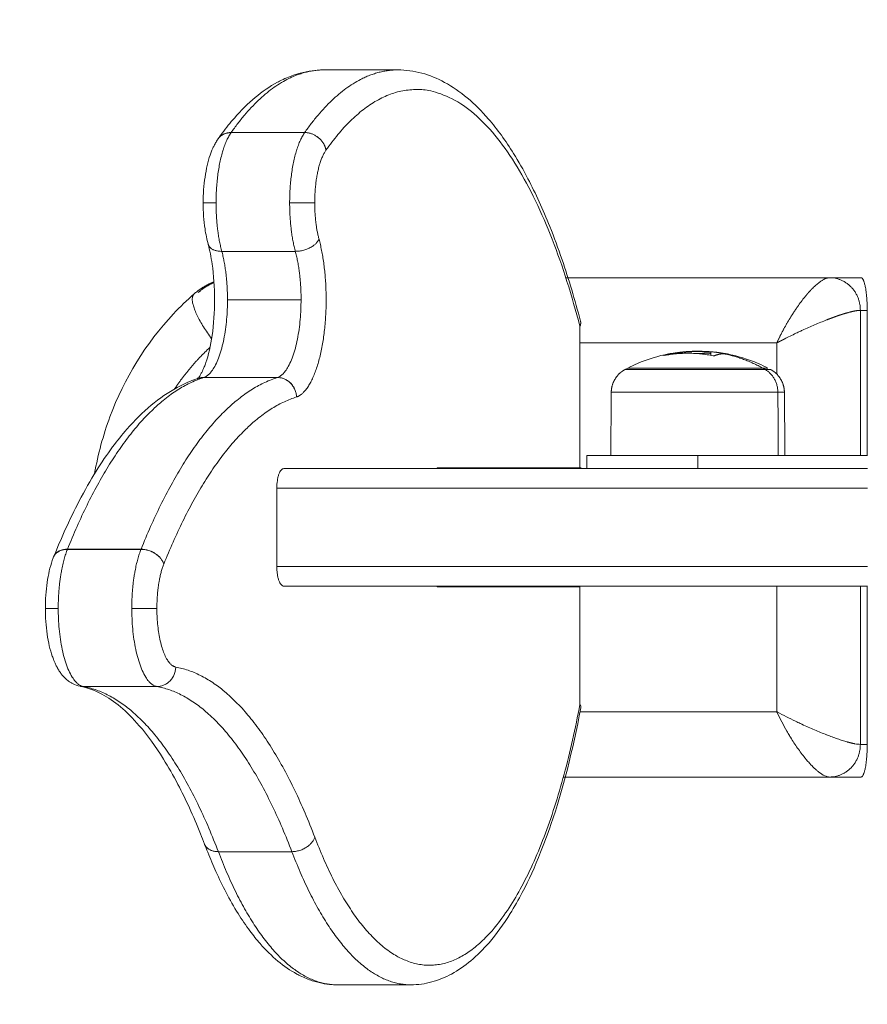
# Model space of a CAD drawing. Units: millimetres. Extents: x -6335.5 to -6320.6, y 77.8 to 97.1.
# Drawn here: x -6332.3 to -6332.2, y 82.8 to 83 of the extents above; entities that cross this region are included whole.
import ezdxf

# ---------------------------------------------------------------- set-up
doc = ezdxf.new("R2010")
doc.units = ezdxf.units.MM
doc.layers.get('0').update_dxf_attribs({"lineweight": 5})
doc.layers.add('DIASTASEIS', color=253, linetype='Continuous', lineweight=15)
doc.styles.get("Standard").update_dxf_attribs({"font": 'ARIALN.TTF'})
doc.dimstyles.new('STANDARD_ACAD', dxfattribs={"dimtxt": 0.18, "dimasz": 0.15, "dimexe": 0.18, "dimexo": 0.0625, "dimgap": 0.09, "dimtad": 0, "dimtih": 1, "dimtoh": 1, "dimzin": 0, "dimdsep": 46, "dimtxsty": 'Standard', "dimblk": 'OBLIQUE', "dimcen": 0.09, "dimadec": 0, "dimazin": 0, "dimtfac": 1, "dimtofl": 0, "dimtmove": 0, "dimatfit": 3, "dimfxl": 1, "dimtolj": 1, "dimtzin": 0, "dimarcsym": 0})

# ---------------------------------------------------------------- blocks, each defined once
blk = doc.blocks.new('_Oblique')
at = {"color": 0, "linetype": 'ByBlock', "lineweight": -2}
blk.add_line((-0.5, -0.5), (0.5, 0.5), dxfattribs=at)
blk = doc.blocks.new('*D18')
at = {"layer": 'Defpoints', "color": 0}
for p in [(-6331.04315, 87.0609), (-6334.83903, 77.86496), (-6331.08244, 77.86496)]:
    blk.add_point(p, dxfattribs=at)
at = {"layer": 'DIASTASEIS', "color": 0, "lineweight": -2}
for p, q in [((-6331.10565, 87.0609), (-6335.01903, 87.0609)), ((-6334.83903, 87.0609), (-6334.83903, 82.64483)), ((-6334.83903, 77.86496), (-6334.83903, 82.28103)), ((-6331.14494, 77.86496), (-6335.01903, 77.86496))]:
    blk.add_line(p, q, dxfattribs=at)
at = {"layer": 'DIASTASEIS', "color": 0, "linetype": 'ByBlock', "lineweight": -2, "xscale": 0.15, "yscale": 0.15, "zscale": 0.15}
for p, rotation in [((-6334.83903, 87.0609), 90), ((-6334.83903, 77.86496), 270)]:
    blk.add_blockref('_Oblique', p, dxfattribs=dict(at, rotation=rotation))
at = {"layer": 'DIASTASEIS', "color": 0, "insert": (-6334.83903, 82.46293), "char_height": 0.18, "attachment_point": 5}
blk.add_mtext('\\A1;9.20', dxfattribs=at)
blk = doc.blocks.new('*D20')
at = {"layer": 'Defpoints', "color": 0}
for p in [(-6331.03817, 85.49075), (-6332.98813, 79.86495), (-6331.07317, 79.86495)]:
    blk.add_point(p, dxfattribs=at)
at = {"layer": 'DIASTASEIS', "color": 0, "lineweight": -2}
for p, q in [((-6331.10067, 85.49075), (-6333.16813, 85.49075)), ((-6332.98813, 85.49075), (-6332.98813, 82.85975)), ((-6332.98813, 79.86495), (-6332.98813, 82.49594)), ((-6331.13567, 79.86495), (-6333.16813, 79.86495))]:
    blk.add_line(p, q, dxfattribs=at)
at = {"layer": 'DIASTASEIS', "color": 0, "linetype": 'ByBlock', "lineweight": -2, "xscale": 0.15, "yscale": 0.15, "zscale": 0.15}
for p, rotation in [((-6332.98813, 85.49075), 90), ((-6332.98813, 79.86495), 270)]:
    blk.add_blockref('_Oblique', p, dxfattribs=dict(at, rotation=rotation))
at = {"layer": 'DIASTASEIS', "color": 0, "insert": (-6332.98813, 82.67785), "char_height": 0.18, "attachment_point": 5}
blk.add_mtext('\\A1;\\A1;5.70', dxfattribs=at)
blk = doc.blocks.new('KATOPSI S408')
for points, knots in [([(-6332.27672, 79.95997), (-6332.2765, 79.96027), (-6332.27629, 79.96057), (-6332.27546, 79.96168), (-6332.27484, 79.96245), (-6332.27421, 79.96317), (-6332.27217, 79.96551), (-6332.26997, 79.96737), (-6332.26751, 79.9687), (-6332.2674, 79.96876), (-6332.26692, 79.969), (-6332.26655, 79.96918), (-6332.26583, 79.96948), (-6332.26548, 79.96962), (-6332.26479, 79.96985), (-6332.26446, 79.96996), (-6332.26291, 79.97037), (-6332.26168, 79.97054), (-6332.26045, 79.97054)], [105.307926, 105.307926, 105.307926, 105.307926, 107.293307, 107.293307, 112.8516, 112.8516, 112.8516, 130.836497, 130.836497, 131.711637, 131.711637, 134.506014, 134.506014, 137.113683, 137.113683, 139.569605, 139.569605, 148.389589, 148.389589, 148.389589, 148.389589]), ([(-6332.24917, 79.97054), (-6332.24793, 79.97054), (-6332.2467, 79.97037), (-6332.24429, 79.96973), (-6332.24312, 79.96925), (-6332.23959, 79.96734), (-6332.23735, 79.96542), (-6332.23392, 79.96146), (-6332.23263, 79.95969), (-6332.23065, 79.95651), (-6332.22992, 79.95522), (-6332.22803, 79.95161), (-6332.22691, 79.94916), (-6332.2252, 79.9449), (-6332.22458, 79.9432), (-6332.22397, 79.94143), (-6332.22296, 79.93846), (-6332.22202, 79.93532), (-6332.22115, 79.93202)], [0, 0, 0, 0, 8.809951, 8.809951, 17.538518, 17.538518, 35.930035, 35.930035, 47.761825, 47.761825, 55.023839, 55.023839, 67.028433, 67.028433, 74.442467, 74.442467, 74.442467, 86.903605, 86.903605, 86.903605, 86.903605]), ([(-6332.27899, 79.95016), (-6332.27899, 79.95152), (-6332.2789, 79.95286), (-6332.27853, 79.95535), (-6332.27828, 79.95648), (-6332.27793, 79.95749), (-6332.27786, 79.9577), (-6332.27778, 79.95791), (-6332.27764, 79.95827), (-6332.27757, 79.95842), (-6332.27743, 79.95874), (-6332.27734, 79.95891), (-6332.27716, 79.95927), (-6332.27705, 79.95945), (-6332.27687, 79.95974), (-6332.2768, 79.95986), (-6332.27672, 79.95997)], [0, 0, 0, 0, 4.086208, 4.086208, 8.010187, 8.010187, 8.010187, 8.840164, 8.840164, 9.467951, 9.467951, 10.207265, 10.207265, 11.053239, 11.053239, 11.592436, 11.592436, 11.592436, 11.592436]), ([(-6332.27823, 79.94382), (-6332.27843, 79.94456), (-6332.27859, 79.94535), (-6332.2789, 79.94745), (-6332.27899, 79.9488), (-6332.27899, 79.95016)], [10.731869, 10.731869, 10.731869, 10.731869, 13.41272, 13.41272, 17.498928, 17.498928, 17.498928, 17.498928]), ([(-6332.2799, 79.9232), (-6332.2799, 79.9232), (-6332.27984, 79.92324), (-6332.27967, 79.92344), (-6332.27956, 79.92358), (-6332.27937, 79.92388), (-6332.2793, 79.92402), (-6332.27909, 79.92441), (-6332.27896, 79.92471), (-6332.27874, 79.92524), (-6332.27866, 79.92546), (-6332.27858, 79.92569), (-6332.27819, 79.92683), (-6332.27785, 79.92827), (-6332.27737, 79.93158), (-6332.27724, 79.93345), (-6332.27724, 79.93533), (-6332.27724, 79.93721), (-6332.27737, 79.93908), (-6332.27778, 79.94189), (-6332.27799, 79.94291), (-6332.27823, 79.94382)], [25.226538, 25.226538, 25.226538, 25.226538, 27.099725, 27.099725, 28.770195, 28.770195, 29.799377, 29.799377, 31.513649, 31.513649, 32.581266, 32.581266, 32.581266, 37.871971, 37.871971, 43.568404, 43.568404, 43.568404, 49.264837, 49.264837, 52.906975, 52.906975, 52.906975, 52.906975]), ([(-6332.18384, 79.93845), (-6332.18397, 79.93838), (-6332.1841, 79.93831), (-6332.18436, 79.93814), (-6332.18449, 79.93804), (-6332.18462, 79.93794)], [2.836661, 2.836661, 2.836661, 2.836661, 3.817991, 3.817991, 4.758044, 4.758044, 4.758044, 4.758044]), ([(-6332.18296, 79.9387), (-6332.18307, 79.9387), (-6332.18319, 79.93868), (-6332.18344, 79.93862), (-6332.18358, 79.93857), (-6332.18374, 79.9385), (-6332.18377, 79.93848), (-6332.1838, 79.93847)], [-3.1415927, -3.1415927, -3.1415927, -3.1415927, -3.0434179, -3.0434179, -2.9452431, -2.9452431, -2.9268416, -2.9268416, -2.9268416, -2.9268416]), ([(-6332.18462, 79.93794), (-6332.18465, 79.93792), (-6332.18467, 79.9379), (-6332.18485, 79.93776), (-6332.18502, 79.93762), (-6332.18535, 79.93732), (-6332.18551, 79.93716), (-6332.18568, 79.93699)], [4.758044, 4.758044, 4.758044, 4.758044, 4.918842, 4.918842, 6.019693, 6.019693, 7.067913, 7.067913, 7.067913, 7.067913]), ([(-6332.29563, 79.90869), (-6332.29512, 79.91166), (-6332.29433, 79.91458), (-6332.29328, 79.9174), (-6332.2911, 79.92328), (-6332.28779, 79.92865), (-6332.28355, 79.93316), (-6332.28254, 79.93424), (-6332.28148, 79.93526), (-6332.28038, 79.93622)], [81.586614, 81.586614, 81.586614, 81.586614, 90.694206, 90.694206, 90.694206, 109.6866, 109.6866, 109.6866, 114.209317, 114.209317, 114.209317, 114.209317]), ([(-6332.18676, 79.93576), (-6332.18677, 79.93575), (-6332.18677, 79.93575), (-6332.18696, 79.93551), (-6332.18715, 79.93527), (-6332.18752, 79.93478), (-6332.18771, 79.93452), (-6332.18789, 79.93426)], [9.291422, 9.291422, 9.291422, 9.291422, 9.322246, 9.322246, 10.423097, 10.423097, 11.523947, 11.523947, 11.523947, 11.523947]), ([(-6332.18713, 79.93066), (-6332.18651, 79.93094), (-6332.18589, 79.93122), (-6332.18464, 79.93175), (-6332.18402, 79.932), (-6332.18343, 79.93224), (-6332.18342, 79.93224), (-6332.18341, 79.93224)], [1.9726972, 1.9726972, 1.9726972, 1.9726972, 2.1598449, 2.1598449, 2.3561945, 2.3561945, 2.3581696, 2.3581696, 2.3581696, 2.3581696]), ([(-6332.18992, 79.9293), (-6332.18933, 79.9296), (-6332.18873, 79.9299), (-6332.18789, 79.9303), (-6332.18764, 79.93042), (-6332.18731, 79.93057), (-6332.18722, 79.93062), (-6332.18713, 79.93066)], [1.428972, 1.428972, 1.428972, 1.428972, 3.542289, 3.542289, 4.395522, 4.395522, 4.710784, 4.710784, 4.710784, 4.710784]), ([(-6332.21392, 79.92485), (-6332.21343, 79.9251), (-6332.21293, 79.92533), (-6332.21242, 79.92555), (-6332.21086, 79.92622), (-6332.20924, 79.92671), (-6332.20759, 79.92703)], [25.892583, 25.892583, 25.892583, 25.892583, 27.556148, 27.556148, 27.556148, 32.650593, 32.650593, 32.650593, 32.650593]), ([(-6332.20834, 79.92679), (-6332.20837, 79.92678), (-6332.20839, 79.92678), (-6332.20842, 79.92678), (-6332.20842, 79.92678), (-6332.20841, 79.92679)], [0, 0, 0, 0, 0.1032602, 0.1032602, 0.2065205, 0.2065205, 0.2065205, 0.2065205]), ([(-6332.20708, 79.9271), (-6332.20706, 79.9271), (-6332.20704, 79.9271), (-6332.20697, 79.92711), (-6332.20694, 79.92711), (-6332.20691, 79.92712)], [0, 0, 0, 0, 0.1042943, 0.1042943, 0.2085886, 0.2085886, 0.2085886, 0.2085886]), ([(-6332.20691, 79.92712), (-6332.2068, 79.92714), (-6332.2067, 79.92716), (-6332.20659, 79.92718), (-6332.20655, 79.92718), (-6332.20651, 79.92719), (-6332.20651, 79.92719), (-6332.2065, 79.92719), (-6332.20649, 79.92719), (-6332.20648, 79.92719), (-6332.20645, 79.9272), (-6332.20634, 79.92722), (-6332.20623, 79.92723), (-6332.20613, 79.92725), (-6332.20611, 79.92725), (-6332.20608, 79.92725), (-6332.20607, 79.92725), (-6332.20604, 79.92726), (-6332.20598, 79.92727), (-6332.20592, 79.92727), (-6332.20567, 79.9273), (-6332.2055, 79.92732), (-6332.2053, 79.92734), (-6332.20526, 79.92735), (-6332.2052, 79.92735), (-6332.20518, 79.92735), (-6332.20514, 79.92736), (-6332.20511, 79.92736), (-6332.205, 79.92737), (-6332.20491, 79.92738), (-6332.20482, 79.92738)], [0, 0, 0, 0, 0.271803, 0.271803, 0.407704, 0.407704, 0.44168, 0.44168, 0.458667, 0.458667, 0.475655, 0.543606, 0.815409, 0.815409, 0.883359, 0.883359, 0.917335, 0.917335, 0.95131, 1.087211, 1.087211, 1.630817, 1.630817, 1.766719, 1.766719, 1.834669, 1.834669, 1.90262, 1.90262, 2.174423, 2.174423, 2.174423, 2.174423]), ([(-6332.20669, 79.92707), (-6332.20673, 79.92706), (-6332.20675, 79.92705), (-6332.20678, 79.92704), (-6332.20678, 79.92704), (-6332.20676, 79.92704)], [0, 0, 0, 0, 0.1042154, 0.1042154, 0.2084308, 0.2084308, 0.2084308, 0.2084308]), ([(-6332.2035, 79.92738), (-6332.2036, 79.92738), (-6332.2037, 79.92738), (-6332.20385, 79.92737), (-6332.20391, 79.92737), (-6332.20398, 79.92737), (-6332.20401, 79.92737), (-6332.20406, 79.92737), (-6332.20409, 79.92737), (-6332.20421, 79.92736), (-6332.20431, 79.92736), (-6332.20446, 79.92735), (-6332.20451, 79.92735), (-6332.20459, 79.92734), (-6332.20463, 79.92734), (-6332.20467, 79.92734), (-6332.2047, 79.92734), (-6332.20472, 79.92733), (-6332.20482, 79.92733), (-6332.20492, 79.92732), (-6332.20507, 79.92731), (-6332.20512, 79.9273), (-6332.2052, 79.92729), (-6332.20524, 79.92729), (-6332.20528, 79.92728), (-6332.2053, 79.92728), (-6332.20532, 79.92728), (-6332.20551, 79.92726), (-6332.20571, 79.92723), (-6332.20591, 79.9272)], [0, 0, 0, 0, 0.308169, 0.308169, 0.462254, 0.462254, 0.539297, 0.539297, 0.616339, 0.616339, 0.924508, 0.924508, 1.078593, 1.078593, 1.155636, 1.194157, 1.194157, 1.232678, 1.232678, 1.540847, 1.540847, 1.694932, 1.694932, 1.771975, 1.810496, 1.810496, 1.849017, 1.849017, 2.465356, 2.465356, 2.465356, 2.465356]), ([(-6332.20338, 79.92744), (-6332.20344, 79.92744), (-6332.2035, 79.92744), (-6332.20359, 79.92744), (-6332.20362, 79.92743), (-6332.20366, 79.92743), (-6332.20368, 79.92743), (-6332.20371, 79.92743), (-6332.20373, 79.92743), (-6332.2038, 79.92743), (-6332.20385, 79.92743), (-6332.20394, 79.92743), (-6332.20399, 79.92743), (-6332.20405, 79.92742), (-6332.20407, 79.92742), (-6332.20409, 79.92742), (-6332.2041, 79.92742), (-6332.2042, 79.92742), (-6332.20431, 79.92741), (-6332.20449, 79.9274), (-6332.20455, 79.9274), (-6332.20465, 79.92739), (-6332.2047, 79.92739), (-6332.20476, 79.92739), (-6332.20479, 79.92738), (-6332.20481, 79.92738), (-6332.20482, 79.92738), (-6332.20482, 79.92738)], [-1.452034, -1.452034, -1.452034, -1.452034, -1.27053, -1.27053, -1.179778, -1.179778, -1.134402, -1.134402, -1.089026, -1.089026, -0.907521, -0.907521, -0.816769, -0.771393, -0.748705, -0.748705, -0.726017, -0.726017, -0.363009, -0.363009, -0.181504, -0.181504, -0.090752, -0.045376, -0.022688, -0.022688, 0, 0, 0, 0]), ([(-6332.2035, 79.92738), (-6332.20318, 79.92738), (-6332.20286, 79.92738), (-6332.2025, 79.92737), (-6332.20248, 79.92737), (-6332.20244, 79.92737), (-6332.20238, 79.92736), (-6332.20233, 79.92736), (-6332.20221, 79.92736), (-6332.20213, 79.92736), (-6332.20189, 79.92735), (-6332.20172, 79.92734), (-6332.20156, 79.92734)], [-1.975444, -1.975444, -1.975444, -1.975444, -0.987722, -0.987722, -0.92599, -0.92599, -0.864257, -0.740792, -0.740792, -0.493861, -0.493861, 0, 0, 0, 0]), ([(-6332.20338, 79.92744), (-6332.20329, 79.92744), (-6332.2032, 79.92744), (-6332.20302, 79.92743), (-6332.20293, 79.92743), (-6332.20281, 79.92743), (-6332.20279, 79.92743), (-6332.20274, 79.92743), (-6332.20272, 79.92743), (-6332.20266, 79.92743), (-6332.20261, 79.92743), (-6332.20252, 79.92742), (-6332.20248, 79.92742), (-6332.2024, 79.92742), (-6332.20236, 79.92742), (-6332.20232, 79.92742), (-6332.2023, 79.92742), (-6332.20229, 79.92741), (-6332.20228, 79.92741), (-6332.20219, 79.92741), (-6332.20211, 79.92741), (-6332.20197, 79.9274), (-6332.20192, 79.9274), (-6332.20185, 79.92739), (-6332.20181, 79.92739), (-6332.20176, 79.92739), (-6332.20174, 79.92739), (-6332.20173, 79.92739), (-6332.20172, 79.92739), (-6332.20155, 79.92738), (-6332.20137, 79.92737), (-6332.20117, 79.92735)], [0, 0, 0, 0, 0.280549, 0.280549, 0.561098, 0.561098, 0.631236, 0.631236, 0.701373, 0.701373, 0.841648, 0.841648, 0.981922, 0.981922, 1.05206, 1.087128, 1.104663, 1.104663, 1.122197, 1.122197, 1.402746, 1.402746, 1.543021, 1.543021, 1.613158, 1.648227, 1.665761, 1.665761, 1.683295, 1.683295, 2.244394, 2.244394, 2.244394, 2.244394]), ([(-6332.20063, 79.92674), (-6332.20064, 79.92673), (-6332.20067, 79.92673), (-6332.20073, 79.92673), (-6332.20077, 79.92673), (-6332.2008, 79.92674)], [0, 0, 0, 0, 0.1057945, 0.1057945, 0.211589, 0.211589, 0.211589, 0.211589]), ([(-6332.19873, 79.92703), (-6332.1987, 79.92702), (-6332.19867, 79.92702), (-6332.19864, 79.92701), (-6332.19864, 79.92701), (-6332.19866, 79.92701)], [0, 0, 0, 0, 0.1045164, 0.1045164, 0.2090328, 0.2090328, 0.2090328, 0.2090328]), ([(-6332.19873, 79.92703), (-6332.19708, 79.92671), (-6332.19547, 79.92622), (-6332.19391, 79.92555), (-6332.19341, 79.92533), (-6332.19291, 79.9251), (-6332.19242, 79.92485)], [41.628093, 41.628093, 41.628093, 41.628093, 46.707313, 46.707313, 46.707313, 48.370878, 48.370878, 48.370878, 48.370878]), ([(-6332.19834, 79.92694), (-6332.19835, 79.92695), (-6332.19838, 79.92695), (-6332.19844, 79.92697), (-6332.19847, 79.92697), (-6332.19851, 79.92698)], [0, 0, 0, 0, 0.1062496, 0.1062496, 0.2124992, 0.2124992, 0.2124992, 0.2124992]), ([(-6332.30192, 79.89594), (-6332.30135, 79.89734), (-6332.30077, 79.89869), (-6332.29947, 79.90157), (-6332.29874, 79.90307), (-6332.29715, 79.90611), (-6332.29629, 79.90763), (-6332.29458, 79.91038), (-6332.29374, 79.91162), (-6332.29216, 79.91373), (-6332.29143, 79.91464), (-6332.29069, 79.91549), (-6332.28829, 79.91823), (-6332.28572, 79.9204), (-6332.28245, 79.92217), (-6332.28189, 79.92244), (-6332.28092, 79.92285), (-6332.28052, 79.92301), (-6332.27997, 79.9232), (-6332.27983, 79.92324), (-6332.2797, 79.92329)], [96.959554, 96.959554, 96.959554, 96.959554, 103.359089, 103.359089, 111.019287, 111.019287, 119.63887, 119.63887, 127.579985, 127.579985, 134.180069, 134.180069, 134.180069, 155.524378, 155.524378, 159.873164, 159.873164, 162.962598, 162.962598, 163.996734, 163.996734, 163.996734, 163.996734]), ([(-6332.27975, 79.92327), (-6332.2798, 79.92325), (-6332.27984, 79.92323), (-6332.27989, 79.92321), (-6332.2799, 79.9232), (-6332.2799, 79.9232)], [23.485079, 23.485079, 23.485079, 23.485079, 24.417649, 24.417649, 25.226538, 25.226538, 25.226538, 25.226538]), ([(-6332.26665, 79.90945), (-6332.26672, 79.90945), (-6332.26679, 79.90943), (-6332.26692, 79.90936), (-6332.26699, 79.9093), (-6332.26711, 79.90915), (-6332.26718, 79.90906), (-6332.26729, 79.90885), (-6332.26734, 79.90873), (-6332.26744, 79.90845), (-6332.26749, 79.9083), (-6332.26757, 79.90797), (-6332.2676, 79.9078), (-6332.26768, 79.90725), (-6332.26771, 79.90685), (-6332.26771, 79.90645)], [-4.798926, -4.798926, -4.798926, -4.798926, -4.19906, -4.19906, -3.599195, -3.599195, -2.999329, -2.999329, -2.399463, -2.399463, -1.799597, -1.799597, -1.199732, -1.199732, 0, 0, 0, 0]), ([(-6332.30319, 79.88804), (-6332.30319, 79.8894), (-6332.30309, 79.89074), (-6332.30273, 79.89323), (-6332.30247, 79.89436), (-6332.30212, 79.89537), (-6332.30206, 79.89556), (-6332.302, 79.89574), (-6332.30193, 79.89591)], [0, 0, 0, 0, 4.086208, 4.086208, 8.010187, 8.010187, 8.010187, 8.721855, 8.721855, 8.721855, 8.721855]), ([(-6332.26771, 79.89445), (-6332.26771, 79.89425), (-6332.2677, 79.89405), (-6332.26767, 79.89366), (-6332.26765, 79.89347), (-6332.2676, 79.8931), (-6332.26757, 79.89293), (-6332.26749, 79.8926), (-6332.26744, 79.89245), (-6332.2673, 79.89204), (-6332.26718, 79.89182), (-6332.26699, 79.8916), (-6332.26692, 79.89154), (-6332.26679, 79.89147), (-6332.26672, 79.89145), (-6332.26665, 79.89145)], [-4.798148, -4.798148, -4.798148, -4.798148, -4.19838, -4.19838, -3.598611, -3.598611, -2.998843, -2.998843, -2.399074, -2.399074, -1.199537, -1.199537, -0.599769, -0.599769, 0, 0, 0, 0]), ([(-6332.29784, 79.8761), (-6332.29825, 79.87618), (-6332.29864, 79.87631), (-6332.29914, 79.87657), (-6332.29926, 79.87664), (-6332.29947, 79.87677), (-6332.29955, 79.87683), (-6332.29972, 79.87695), (-6332.2998, 79.87702), (-6332.3001, 79.87727), (-6332.3003, 79.87747), (-6332.30049, 79.87768), (-6332.3006, 79.87781), (-6332.3007, 79.87794), (-6332.30092, 79.87823), (-6332.30103, 79.87839), (-6332.30125, 79.87874), (-6332.30135, 79.87892), (-6332.30154, 79.87928), (-6332.30162, 79.87945), (-6332.30177, 79.87977), (-6332.30183, 79.87992), (-6332.30197, 79.88028), (-6332.30205, 79.88049), (-6332.30212, 79.8807), (-6332.30247, 79.88172), (-6332.30273, 79.88284), (-6332.30309, 79.88534), (-6332.30319, 79.88668), (-6332.30319, 79.88804)], [0.90529, 0.90529, 0.90529, 0.90529, 2.483592, 2.483592, 3.022824, 3.022824, 3.433405, 3.433405, 3.83818, 3.83818, 4.968779, 4.968779, 4.968779, 5.648637, 5.648637, 6.445689, 6.445689, 7.291663, 7.291663, 8.030977, 8.030977, 8.658764, 8.658764, 9.488741, 9.488741, 9.488741, 13.41272, 13.41272, 17.498928, 17.498928, 17.498928, 17.498928]), ([(-6332.27879, 79.85192), (-6332.27899, 79.85245), (-6332.27919, 79.85297), (-6332.2805, 79.85624), (-6332.28166, 79.85878), (-6332.28359, 79.86246), (-6332.28433, 79.86375), (-6332.28629, 79.86691), (-6332.28754, 79.86861), (-6332.29073, 79.87231), (-6332.29265, 79.87389), (-6332.29537, 79.87536), (-6332.29621, 79.8757), (-6332.2973, 79.87599), (-6332.29756, 79.87605), (-6332.29782, 79.8761)], [5.604239, 5.604239, 5.604239, 5.604239, 8.006878, 8.006878, 20.9336, 20.9336, 28.726952, 28.726952, 41.377557, 41.377557, 61.013771, 61.013771, 70.186864, 70.186864, 73.112599, 73.112599, 73.112599, 73.112599]), ([(-6332.22111, 79.87278), (-6332.22233, 79.86627), (-6332.22386, 79.86027), (-6332.22568, 79.85494), (-6332.22619, 79.85347), (-6332.22672, 79.85204), (-6332.22815, 79.84847), (-6332.22909, 79.84641), (-6332.23067, 79.84338), (-6332.23129, 79.8423), (-6332.23296, 79.83962), (-6332.23404, 79.83812), (-6332.23695, 79.83476), (-6332.23887, 79.83312), (-6332.2419, 79.83148), (-6332.24292, 79.83107), (-6332.245, 79.83051), (-6332.24607, 79.83036), (-6332.24715, 79.83036)], [39.426761, 39.426761, 39.426761, 39.426761, 61.749052, 61.749052, 61.749052, 67.943993, 67.943993, 77.97795, 77.97795, 84.050272, 84.050272, 93.948296, 93.948296, 109.345784, 109.345784, 116.66825, 116.66825, 124.065014, 124.065014, 124.065014, 124.065014]), ([(-6332.19103, 79.8721), (-6332.19057, 79.87113), (-6332.19006, 79.87016), (-6332.18939, 79.869), (-6332.18926, 79.86877), (-6332.18907, 79.86846), (-6332.18902, 79.86837), (-6332.18897, 79.86829)], [0.128442, 0.128442, 0.128442, 0.128442, 3.541603, 3.541603, 4.394893, 4.394893, 4.710948, 4.710948, 4.710948, 4.710948]), ([(-6332.18721, 79.87028), (-6332.1873, 79.87032), (-6332.18738, 79.87036), (-6332.18771, 79.87051), (-6332.18795, 79.87063), (-6332.18914, 79.8712), (-6332.19008, 79.87167), (-6332.19098, 79.87215)], [13.869998, 13.869998, 13.869998, 13.869998, 14.180801, 14.180801, 15.042762, 15.042762, 18.490607, 18.490607, 18.490607, 18.490607]), ([(-6332.18344, 79.86867), (-6332.18374, 79.86878), (-6332.18404, 79.86891), (-6332.18465, 79.86916), (-6332.18496, 79.86929), (-6332.18528, 79.86942)], [9.279552, 9.279552, 9.279552, 9.279552, 10.40175, 10.40175, 11.523947, 11.523947, 11.523947, 11.523947]), ([(-6332.18897, 79.86829), (-6332.18861, 79.86771), (-6332.18825, 79.86716), (-6332.18751, 79.8661), (-6332.18713, 79.86559), (-6332.18675, 79.86512), (-6332.18675, 79.86512), (-6332.18674, 79.86511)], [1.972717, 1.972717, 1.972717, 1.972717, 2.1598449, 2.1598449, 2.3561945, 2.3561945, 2.3583089, 2.3583089, 2.3583089, 2.3583089]), ([(-6332.18342, 79.86866), (-6332.18343, 79.86866), (-6332.18343, 79.86866), (-6332.18343, 79.86867), (-6332.18344, 79.86867), (-6332.18344, 79.86867)], [-2.357023075, -2.357023075, -2.357023075, -2.357023075, -2.35619449, -2.35619449, -2.35508486, -2.35508486, -2.35508486, -2.35508486]), ([(-6332.18174, 79.86804), (-6332.18175, 79.86804), (-6332.18175, 79.86805), (-6332.18203, 79.86814), (-6332.1823, 79.86824), (-6332.18285, 79.86844), (-6332.18313, 79.86855), (-6332.18342, 79.86866)], [6.999494, 6.999494, 6.999494, 6.999494, 7.035156, 7.035156, 8.157421, 8.157421, 9.257271, 9.257271, 9.257271, 9.257271]), ([(-6332.18029, 79.86758), (-6332.18029, 79.86758), (-6332.1803, 79.86759), (-6332.18053, 79.86765), (-6332.18076, 79.86772), (-6332.18124, 79.86787), (-6332.18148, 79.86795), (-6332.18174, 79.86804)], [4.757144, 4.757144, 4.757144, 4.757144, 4.79076, 4.79076, 5.912958, 5.912958, 6.999494, 6.999494, 6.999494, 6.999494]), ([(-6332.17826, 79.8672), (-6332.17837, 79.8672), (-6332.1785, 79.86721), (-6332.17878, 79.86724), (-6332.17894, 79.86726), (-6332.17912, 79.8673), (-6332.17912, 79.8673), (-6332.17913, 79.8673)], [-3.1415927, -3.1415927, -3.1415927, -3.1415927, -3.0434179, -3.0434179, -2.9452431, -2.9452431, -2.9408046, -2.9408046, -2.9408046, -2.9408046]), ([(-6332.18674, 79.86511), (-6332.18669, 79.86505), (-6332.18664, 79.865), (-6332.18646, 79.86477), (-6332.18632, 79.86461), (-6332.18604, 79.8643), (-6332.18591, 79.86415), (-6332.18574, 79.86398), (-6332.1857, 79.86394), (-6332.18566, 79.8639)], [9.216845, 9.216845, 9.216845, 9.216845, 9.514634, 9.514634, 10.367925, 10.367925, 11.221215, 11.221215, 11.459966, 11.459966, 11.459966, 11.459966]), ([(-6332.18566, 79.8639), (-6332.18557, 79.8638), (-6332.18547, 79.86371), (-6332.18525, 79.86349), (-6332.18512, 79.86338), (-6332.18487, 79.86316), (-6332.18475, 79.86306), (-6332.18463, 79.86296)], [11.459966, 11.459966, 11.459966, 11.459966, 12.074505, 12.074505, 12.927795, 12.927795, 13.781086, 13.781086, 13.781086, 13.781086]), ([(-6332.18463, 79.86296), (-6332.1843, 79.86271), (-6332.184, 79.86252), (-6332.18358, 79.86233), (-6332.18344, 79.86228), (-6332.18319, 79.86222), (-6332.18307, 79.8622), (-6332.18296, 79.8622)], [2.7488936, 2.7488936, 2.7488936, 2.7488936, 2.9452431, 2.9452431, 3.0434179, 3.0434179, 3.1415927, 3.1415927, 3.1415927, 3.1415927]), ([(-6332.25842, 79.83036), (-6332.2595, 79.83036), (-6332.26056, 79.83051), (-6332.2619, 79.83087), (-6332.26219, 79.83096), (-6332.26279, 79.83116), (-6332.26309, 79.83128), (-6332.26371, 79.83154), (-6332.26403, 79.83169), (-6332.26444, 79.8319), (-6332.26454, 79.83196), (-6332.26665, 79.8331), (-6332.26853, 79.83469), (-6332.27026, 79.83667), (-6332.2708, 79.83728), (-6332.27132, 79.83793), (-6332.27245, 79.83945), (-6332.27306, 79.84034), (-6332.27428, 79.8423), (-6332.27489, 79.84338), (-6332.27602, 79.84554), (-6332.27654, 79.8466), (-6332.27747, 79.84867), (-6332.27789, 79.84966), (-6332.27847, 79.85109), (-6332.27863, 79.8515), (-6332.27879, 79.85192)], [0, 0, 0, 0, 7.406541, 7.406541, 9.467587, 9.467587, 11.65544, 11.65544, 13.99925, 13.99925, 14.733143, 14.733143, 29.79275, 29.79275, 29.79275, 34.443049, 34.443049, 40.034683, 40.034683, 46.100335, 46.100335, 51.488077, 51.488077, 56.117377, 56.117377, 57.974751, 57.974751, 57.974751, 57.974751])]:
    blk.add_open_spline(points, degree=3, knots=knots)
for points, weights, degree in [([(-6332.26045, 79.97054), (-6332.26796, 79.97054), (-6332.27471, 79.96094)], [1, 0.97454030341, 1], 2), ([(-6332.26344, 79.96094), (-6332.25668, 79.97054), (-6332.24917, 79.97054)], [1, 0.97454030341, 1], 2), ([(-6332.26017, 79.95824), (-6332.23693, 79.99125), (-6332.22124, 79.93126)], [1, 0.774412740315, 1], 2), ([(-6332.27471, 79.96094), (-6332.27702, 79.95765), (-6332.27702, 79.95016)], [1, 0.848092343804, 1], 2), ([(-6332.27672, 79.95997), (-6332.27604, 79.96094), (-6332.27471, 79.96094)], [1, 0.905170406293, 1], 2), ([(-6332.27672, 79.95997), (-6332.27603, 79.96094), (-6332.27471, 79.96094)], [1, 0.905530890831, 1], 2), ([(-6332.27501, 79.96093), (-6332.27501, 79.96093), (-6332.27501, 79.96093)], [0.976154159719, 0.976145426211, 0.976136693561], 2), ([(-6332.27471, 79.96094), (-6332.27471, 79.96094), (-6332.27471, 79.96094)], [1, 0.999999645914, 1], 2), ([(-6332.26574, 79.95016), (-6332.26574, 79.95765), (-6332.26344, 79.96094)], [1, 0.848092343804, 1], 2), ([(-6332.26344, 79.96094), (-6332.2614, 79.96094), (-6332.26045, 79.95908)], [1, 0.769142524285, 0.902207260968], 2), ([(-6332.26045, 79.95909), (-6332.2614, 79.96094), (-6332.26344, 79.96094)], [0.902022666781, 0.769302805087, 1], 2), ([(-6332.26344, 79.96094), (-6332.26344, 79.96094), (-6332.26344, 79.96094)], [1, 0.999999645914, 1], 2), ([(-6332.2619, 79.95016), (-6332.2619, 79.95578), (-6332.26017, 79.95824)], [1, 0.848092343804, 1], 2), ([(-6332.26017, 79.95824), (-6332.26024, 79.95867), (-6332.26045, 79.95908)], [1, 0.937989879697, 0.902236803075], 2), ([(-6332.27702, 79.95016), (-6332.27899, 79.95016), (-6332.27899, 79.95016)], [1, 0.819152044289, 1], 2), ([(-6332.27614, 79.94274), (-6332.27702, 79.94601), (-6332.27702, 79.95016)], [1, 0.945089812729, 1], 2), ([(-6332.2619, 79.95016), (-6332.26292, 79.95016), (-6332.26574, 79.95016)], [1, 0.707106781187, 1], 2), ([(-6332.26487, 79.94274), (-6332.26574, 79.94601), (-6332.26574, 79.95016)], [1, 0.945089812729, 1], 2), ([(-6332.26124, 79.9446), (-6332.2619, 79.94704), (-6332.2619, 79.95016)], [1, 0.945089812729, 1], 2), ([(-6332.26487, 79.94274), (-6332.26205, 79.94274), (-6332.26124, 79.9446)], [1, 0.707106781187, 1], 2), ([(-6332.27823, 79.94382), (-6332.27794, 79.94274), (-6332.27614, 79.94274)], [1, 0.842594068391, 1], 2), ([(-6332.27527, 79.93533), (-6332.27527, 79.93948), (-6332.27614, 79.94274)], [1, 0.945089812729, 1], 2), ([(-6332.26487, 79.94274), (-6332.26399, 79.93948), (-6332.26399, 79.93533)], [1, 0.945089812729, 1], 2), ([(-6332.18384, 79.93845), (-6332.18383, 79.93846), (-6332.18381, 79.93846), (-6332.1838, 79.93847)], [0.924194589246, 0.925118568385, 0.926051611684, 0.926993719143], 3), ([(-6332.18296, 79.9387), (-6332.17826, 79.9387), (-6332.17826, 79.9337)], [1, 0.707106781187, 1], 2), ([(-6332.17721, 79.9337), (-6332.17721, 79.93663), (-6332.1776, 79.9387), (-6332.17815, 79.9387)], [1, 0.804737854124, 0.804737854124, 1], 3), ([(-6332.27976, 79.93642), (-6332.27865, 79.93739), (-6332.27733, 79.93796)], [1, 0.974223253879, 0.97111180872], 2), ([(-6332.18676, 79.93576), (-6332.18639, 79.93622), (-6332.18603, 79.93663), (-6332.18568, 79.93699)], [0.853554173918, 0.853501232104, 0.856131887348, 0.86144613965], 3), ([(-6332.28037, 79.93623), (-6332.28182, 79.93496), (-6332.2777, 79.92935)], [1, 0.797295077318, 0.972776958113], 2), ([(-6332.27889, 79.92341), (-6332.27527, 79.92466), (-6332.27527, 79.93533)], [1, 0.747240962321, 1], 2), ([(-6332.26399, 79.93533), (-6332.26399, 79.92466), (-6332.26761, 79.92341)], [1, 0.747240962321, 1], 2), ([(-6332.18898, 79.9326), (-6332.18862, 79.93317), (-6332.18826, 79.93373), (-6332.18789, 79.93426)], [0.886030288095, 0.875311276243, 0.867245624716, 0.861833333515], 3), ([(-6332.17826, 79.9337), (-6332.1787, 79.9337), (-6332.17938, 79.93358), (-6332.18028, 79.93332)], [1, 0.949253021674, 0.911694753314, 0.887325194919], 3), ([(-6332.19106, 79.92874), (-6332.19045, 79.93004), (-6332.18975, 79.93135), (-6332.18898, 79.9326)], [0.998512792268, 0.947615617994, 0.910121449936, 0.886030288095], 3), ([(-6332.18176, 79.93285), (-6332.18228, 79.93267), (-6332.18283, 79.93247), (-6332.18341, 79.93224)], [0.861640827206, 0.856303903416, 0.853608368694, 0.853554223039], 3), ([(-6332.18028, 79.93332), (-6332.18073, 79.93319), (-6332.18122, 79.93304), (-6332.18176, 79.93285)], [0.887325194919, 0.87582836822, 0.867266912315, 0.861640827206], 3), ([(-6332.22124, 79.93126), (-6332.22106, 79.93166), (-6332.22115, 79.93202)], [1, 0.977020305598, 1], 2), ([(-6332.22115, 79.93202), (-6332.22115, 79.93202), (-6332.22115, 79.93202)], [1, 0.999994140921, 0.999988282276], 2), ([(-6332.18992, 79.9293), (-6332.19028, 79.92912), (-6332.19064, 79.92893), (-6332.19099, 79.92875)], [0.955114281635, 0.967581319614, 0.981196144658, 0.995958756766], 3), ([(-6332.27795, 79.92803), (-6332.28102, 79.92519), (-6332.28337, 79.92166)], [0.993893301635, 0.969848634843, 0.959639207217], 2), ([(-6332.20841, 79.92679), (-6332.208, 79.92695), (-6332.20759, 79.92703)], [1, 0.999079245066, 1], 2), ([(-6332.2008, 79.92674), (-6332.20456, 79.9275), (-6332.20834, 79.92679)], [1, 0.984173879849, 1], 2), ([(-6332.20482, 79.92738), (-6332.2065, 79.92724), (-6332.20814, 79.92683)], [1, 0.992315381976, 0.990593194948], 2), ([(-6332.20759, 79.92703), (-6332.20733, 79.92708), (-6332.20708, 79.9271)], [1, 0.999635332305, 1], 2), ([(-6332.20676, 79.92704), (-6332.20673, 79.92703), (-6332.2067, 79.92703)], [1, 0.999882474419, 0.999779323155], 2), ([(-6332.20591, 79.9272), (-6332.2063, 79.92714), (-6332.20669, 79.92707)], [1, 0.999834060096, 1], 2), ([(-6332.20311, 79.92707), (-6332.20214, 79.92714), (-6332.20117, 79.92711)], [0.992951361556, 0.991452780397, 0.99199337558], 2), ([(-6332.20117, 79.92732), (-6332.20136, 79.92733), (-6332.20156, 79.92734)], [0.999447108554, 0.999683957298, 1], 2), ([(-6332.19921, 79.92711), (-6332.20018, 79.92728), (-6332.20117, 79.92735)], [1, 0.998957794073, 1], 2), ([(-6332.19918, 79.92705), (-6332.19991, 79.92705), (-6332.20063, 79.92674)], [1, 0.996588812689, 1], 2), ([(-6332.19873, 79.92703), (-6332.19897, 79.92707), (-6332.19921, 79.92711)], [1, 0.999937590235, 1], 2), ([(-6332.19866, 79.92701), (-6332.19892, 79.92705), (-6332.19918, 79.92705)], [1, 0.999550788413, 1], 2), ([(-6332.19323, 79.92485), (-6332.19606, 79.92642), (-6332.19918, 79.92705)], [1, 0.989454869913, 1], 2), ([(-6332.19851, 79.92698), (-6332.19862, 79.927), (-6332.19873, 79.92702)], [1, 0.999814451056, 0.999656199274], 2), ([(-6332.19802, 79.92678), (-6332.19793, 79.92676), (-6332.19784, 79.92675)], [0.999219274393, 0.99959981194, 1], 2), ([(-6332.19284, 79.92463), (-6332.19304, 79.92474), (-6332.19323, 79.92485)], [1, 0.999948740388, 1], 2), ([(-6332.19242, 79.92485), (-6332.19242, 79.92485), (-6332.19323, 79.92485)], [1, 0.980873231548, 1], 2), ([(-6332.19284, 79.92463), (-6332.19092, 79.9235), (-6332.1909, 79.92114)], [1, 0.861109360687, 1], 2), ([(-6332.19284, 79.92463), (-6332.192, 79.92463), (-6332.192, 79.92463)], [1, 0.924045431953, 0.887484718298], 2), ([(-6332.2789, 79.92341), (-6332.29073, 79.91965), (-6332.2998, 79.8971)], [1, 0.955836270284, 1], 2), ([(-6332.28852, 79.8971), (-6332.27946, 79.91965), (-6332.26762, 79.92341)], [1, 0.955836270284, 1], 2), ([(-6332.2797, 79.92329), (-6332.27978, 79.92326), (-6332.27987, 79.92323)], [1, 0.989495151135, 0.980101704857], 2), ([(-6332.27987, 79.92323), (-6332.27987, 79.92322), (-6332.27987, 79.92322)], [0.985794663252, 0.985700064526, 0.985605575141], 2), ([(-6332.2789, 79.92341), (-6332.27931, 79.92341), (-6332.2797, 79.92329)], [1, 0.989611782576, 1], 2), ([(-6332.27889, 79.92341), (-6332.2793, 79.92341), (-6332.2797, 79.92329)], [1, 0.988695453284, 0.998659651727], 2), ([(-6332.2791, 79.92334), (-6332.27909, 79.92337), (-6332.27908, 79.92341)], [0.931426891424, 0.931423612353, 0.931431602619], 2), ([(-6332.26469, 79.92043), (-6332.2648, 79.92341), (-6332.26762, 79.92341)], [1, 0.707106781187, 1], 2), ([(-6332.26761, 79.92341), (-6332.26762, 79.92341), (-6332.26762, 79.92341)], [1, 0.999990402948, 1], 2), ([(-6332.26468, 79.92043), (-6332.26479, 79.92341), (-6332.26761, 79.92341)], [1, 0.707106781187, 1], 2), ([(-6332.28504, 79.89482), (-6332.27621, 79.91677), (-6332.26469, 79.92043)], [1, 0.955836270284, 1], 2), ([(-6332.26469, 79.92043), (-6332.26468, 79.92043), (-6332.26468, 79.92043)], [1, 0.999990402948, 1], 2), ([(-6332.1899, 79.92114), (-6332.1899, 79.92114), (-6332.1909, 79.92114)], [1, 0.980873231548, 1], 2), ([(-6332.20317, 79.91145), (-6332.22017, 79.91145), (-6332.22017, 79.91145)], [1, 0.707106781187, 1], 2), ([(-6332.17717, 79.90945), (-6332.22604, 79.90945), (-6332.26665, 79.90945)], [0.997528424782, 0.966774862933, 1], 2), ([(-6332.22124, 79.90955), (-6332.22106, 79.90955), (-6332.22106, 79.90955)], [1, 0.931934290247, 0.895504279422], 2), ([(-6332.17717, 79.90645), (-6332.22656, 79.90645), (-6332.26771, 79.90645)], [0.997715113593, 0.967184129116, 1], 2), ([(-6332.29981, 79.89708), (-6332.30147, 79.89708), (-6332.30193, 79.89591)], [1, 0.861460923978, 1], 2), ([(-6332.30192, 79.89594), (-6332.30145, 79.8971), (-6332.2998, 79.8971)], [1, 0.863065883623, 1], 2), ([(-6332.29981, 79.89708), (-6332.30121, 79.89349), (-6332.30121, 79.88804)], [1, 0.910397504466, 1], 2), ([(-6332.30115, 79.89676), (-6332.30114, 79.89677), (-6332.30114, 79.89679)], [0.996038848092, 0.996017183412, 0.995995544633], 2), ([(-6332.2998, 79.8971), (-6332.2998, 79.89709), (-6332.29981, 79.89708)], [1, 0.999979390849, 1], 2), ([(-6332.28994, 79.88804), (-6332.28994, 79.89349), (-6332.28853, 79.89708)], [1, 0.910397504466, 1], 2), ([(-6332.28853, 79.89708), (-6332.28853, 79.89709), (-6332.28852, 79.8971)], [1, 0.999979390849, 1], 2), ([(-6332.28853, 79.89708), (-6332.28571, 79.89708), (-6332.28504, 79.89482)], [1, 0.707106781187, 1], 2), ([(-6332.28852, 79.8971), (-6332.2857, 79.8971), (-6332.28504, 79.89482)], [1, 0.707106781187, 1], 2), ([(-6332.28609, 79.88804), (-6332.28609, 79.89213), (-6332.28504, 79.89482)], [1, 0.910397504468, 1], 2), ([(-6332.26771, 79.89445), (-6332.22656, 79.89445), (-6332.17717, 79.89445)], [1, 0.96718415104, 0.997715072798], 2), ([(-6332.17717, 79.89145), (-6332.22604, 79.89145), (-6332.26665, 79.89145)], [0.997528362472, 0.966774896592, 1], 2), ([(-6332.30121, 79.88804), (-6332.30319, 79.88804), (-6332.30319, 79.88804)], [1, 0.819152044289, 1], 2), ([(-6332.29736, 79.87606), (-6332.30121, 79.87676), (-6332.30121, 79.88804)], [1, 0.728709616543, 1], 2), ([(-6332.28609, 79.88804), (-6332.28712, 79.88804), (-6332.28994, 79.88804)], [1, 0.707106781187, 1], 2), ([(-6332.28609, 79.87606), (-6332.28994, 79.87676), (-6332.28994, 79.88804)], [1, 0.728709616543, 1], 2), ([(-6332.2832, 79.87905), (-6332.28609, 79.87958), (-6332.28609, 79.88804)], [1, 0.728709616543, 1], 2), ([(-6332.28609, 79.87606), (-6332.28327, 79.87606), (-6332.2832, 79.87905)], [1, 0.707106781187, 1], 2), ([(-6332.26189, 79.85299), (-6332.271, 79.87684), (-6332.2832, 79.87905)], [1, 0.944720774004, 1], 2), ([(-6332.29784, 79.8761), (-6332.2976, 79.87606), (-6332.29736, 79.87606)], [1, 0.99645016621, 1], 2), ([(-6332.27667, 79.85076), (-6332.28552, 79.87391), (-6332.29736, 79.87606)], [1, 0.944720774004, 1], 2), ([(-6332.28609, 79.87606), (-6332.27424, 79.87391), (-6332.2654, 79.85076)], [1, 0.944720774004, 1], 2), ([(-6332.22111, 79.87278), (-6332.22106, 79.87304), (-6332.22124, 79.87333)], [1, 0.980713484141, 1], 2), ([(-6332.17826, 79.8672), (-6332.17826, 79.8622), (-6332.18296, 79.8622)], [1, 0.707106781187, 1], 2), ([(-6332.18029, 79.86758), (-6332.17985, 79.86746), (-6332.17946, 79.86736), (-6332.17913, 79.8673)], [0.887253818973, 0.898811999396, 0.913343247397, 0.930847562978], 3), ([(-6332.17815, 79.8622), (-6332.1776, 79.8622), (-6332.17721, 79.86427), (-6332.17721, 79.8672)], [1, 0.804737854124, 0.804737854124, 1], 3), ([(-6332.2654, 79.85076), (-6332.26258, 79.85076), (-6332.26189, 79.85299)], [1, 0.707106781187, 1], 2), ([(-6332.27879, 79.85192), (-6332.27835, 79.85076), (-6332.27667, 79.85076)], [1, 0.859942486087, 1], 2), ([(-6332.27667, 79.85076), (-6332.26888, 79.83036), (-6332.25842, 79.83036)], [1, 0.934090908303, 1], 2), ([(-6332.24715, 79.83036), (-6332.2576, 79.83036), (-6332.2654, 79.85076)], [1, 0.934090908303, 1], 2)]:
    blk.add_rational_spline(points, weights, degree=degree)
for points, degree in [([(-6332.26045, 79.97054), (-6332.25481, 79.97054), (-6332.24917, 79.97054)], 2), ([(-6332.27471, 79.96094), (-6332.26907, 79.96094), (-6332.26344, 79.96094)], 2), ([(-6332.26344, 79.96094), (-6332.26908, 79.96094), (-6332.27471, 79.96094)], 2), ([(-6332.27614, 79.94274), (-6332.2705, 79.94274), (-6332.26487, 79.94274)], 2), ([(-6332.18296, 79.9387), (-6332.20318, 79.9387), (-6332.2234, 79.9387)], 2), ([(-6332.17815, 79.9387), (-6332.18055, 79.9387), (-6332.18296, 79.9387)], 2), ([(-6332.26399, 79.93533), (-6332.26963, 79.93533), (-6332.27527, 79.93533)], 2), ([(-6332.17826, 79.91145), (-6332.17826, 79.92258), (-6332.17826, 79.9337)], 2), ([(-6332.17826, 79.9337), (-6332.17773, 79.9337), (-6332.17721, 79.9337)], 2), ([(-6332.17721, 79.9337), (-6332.17721, 79.92258), (-6332.17721, 79.91145)], 2), ([(-6332.22124, 79.93126), (-6332.22124, 79.92041), (-6332.22124, 79.90955)], 2), ([(-6332.19108, 79.9287), (-6332.20616, 79.9287), (-6332.22124, 79.9287)], 2), ([(-6332.19108, 79.9287), (-6332.19105, 79.92872), (-6332.19102, 79.92873), (-6332.19099, 79.92875)], 3), ([(-6332.19106, 79.92874), (-6332.19107, 79.92873), (-6332.19107, 79.92871), (-6332.19108, 79.9287)], 3), ([(-6332.19108, 79.92394), (-6332.19108, 79.92632), (-6332.19108, 79.9287)], 2), ([(-6332.19108, 79.9287), (-6332.19108, 79.9287), (-6332.19108, 79.9287), (-6332.19108, 79.9287)], 3), ([(-6332.20841, 79.92679), (-6332.20841, 79.92679), (-6332.20841, 79.92679), (-6332.20841, 79.92679)], 3), ([(-6332.20117, 79.92735), (-6332.20117, 79.92708), (-6332.20117, 79.92681)], 2), ([(-6332.19873, 79.92702), (-6332.19873, 79.92702), (-6332.19873, 79.92703)], 2), ([(-6332.21434, 79.92463), (-6332.2142, 79.9247), (-6332.21406, 79.92478), (-6332.21392, 79.92485)], 3), ([(-6332.26762, 79.92341), (-6332.27326, 79.92341), (-6332.2789, 79.92341)], 2), ([(-6332.26761, 79.92341), (-6332.27325, 79.92341), (-6332.27889, 79.92341)], 2), ([(-6332.21652, 79.91145), (-6332.21649, 79.91468), (-6332.21646, 79.91791), (-6332.21644, 79.92114)], 3), ([(-6332.1909, 79.92114), (-6332.19086, 79.9163), (-6332.19083, 79.91145)], 2), ([(-6332.1899, 79.92114), (-6332.18986, 79.9163), (-6332.18981, 79.91145)], 2), ([(-6332.22017, 79.90945), (-6332.22017, 79.91045), (-6332.22017, 79.91145)], 2), ([(-6332.17717, 79.91145), (-6332.19017, 79.91145), (-6332.20317, 79.91145)], 2), ([(-6332.20317, 79.90945), (-6332.20317, 79.91045), (-6332.20317, 79.91145)], 2), ([(-6332.24313, 79.90955), (-6332.23218, 79.90955), (-6332.22124, 79.90955)], 2), ([(-6332.24313, 79.90955), (-6332.24313, 79.9095), (-6332.24313, 79.90945)], 2), ([(-6332.26771, 79.90645), (-6332.26771, 79.90045), (-6332.26771, 79.89445)], 2), ([(-6332.28853, 79.89708), (-6332.29417, 79.89708), (-6332.29981, 79.89708)], 2), ([(-6332.2998, 79.8971), (-6332.29416, 79.8971), (-6332.28852, 79.8971)], 2), ([(-6332.24313, 79.89145), (-6332.24313, 79.8914), (-6332.24313, 79.89135)], 2), ([(-6332.24313, 79.89135), (-6332.23218, 79.89135), (-6332.22124, 79.89135)], 2), ([(-6332.22124, 79.89135), (-6332.22124, 79.88234), (-6332.22124, 79.87333)], 2), ([(-6332.19108, 79.8722), (-6332.19108, 79.88183), (-6332.19108, 79.89145)], 2), ([(-6332.17826, 79.8672), (-6332.17826, 79.87933), (-6332.17826, 79.89145)], 2), ([(-6332.17721, 79.89145), (-6332.17721, 79.87933), (-6332.17721, 79.8672)], 2), ([(-6332.29736, 79.87606), (-6332.29172, 79.87606), (-6332.28609, 79.87606)], 2), ([(-6332.22122, 79.8722), (-6332.20615, 79.8722), (-6332.19108, 79.8722)], 2), ([(-6332.19098, 79.87215), (-6332.19102, 79.87217), (-6332.19105, 79.87218), (-6332.19108, 79.8722)], 3), ([(-6332.19108, 79.8722), (-6332.19106, 79.87217), (-6332.19105, 79.87214), (-6332.19103, 79.8721)], 3), ([(-6332.18528, 79.86942), (-6332.18591, 79.86969), (-6332.18656, 79.86998), (-6332.18721, 79.87028)], 3), ([(-6332.17721, 79.8672), (-6332.17773, 79.8672), (-6332.17826, 79.8672)], 2), ([(-6332.22378, 79.8622), (-6332.20337, 79.8622), (-6332.18296, 79.8622)], 2), ([(-6332.18296, 79.8622), (-6332.18055, 79.8622), (-6332.17815, 79.8622)], 2), ([(-6332.2654, 79.85076), (-6332.27103, 79.85076), (-6332.27667, 79.85076)], 2), ([(-6332.24715, 79.83036), (-6332.25278, 79.83036), (-6332.25842, 79.83036)], 2)]:
    blk.add_open_spline(points, degree=degree)
for points, weights, degree, knots in [([(-6332.26468, 79.92043), (-6332.26169, 79.92146), (-6332.26054, 79.92957), (-6332.25938, 79.93769), (-6332.26124, 79.9446)], [1, 0.862851874606, 1, 0.862851874606, 1], 2, [0, 0, 0, 15.897341, 15.897341, 31.794682, 31.794682, 31.794682]), ([(-6332.28037, 79.93623), (-6332.2795, 79.93699), (-6332.27853, 79.93758), (-6332.27747, 79.938), (-6332.27742, 79.93802), (-6332.27738, 79.93803), (-6332.27733, 79.93805)], [0.765205302343, 0.768150366203, 0.778797467205, 0.797146605349, 0.797955218183, 0.798778788398, 0.799617315993], 3, [24.073198, 24.073198, 24.073198, 24.073198, 27.525922, 27.525922, 27.525922, 27.666799, 27.666799, 27.666799, 27.666799]), ([(-6332.21644, 79.92114), (-6332.21643, 79.92217), (-6332.21604, 79.92316), (-6332.21527, 79.92394), (-6332.21499, 79.92421), (-6332.21468, 79.92444), (-6332.21434, 79.92463)], [0.884302223037, 0.799777801281, 0.757515590403, 0.757515590403, 0.757515590403, 0.757515590403, 0.757515590403], 3, [0.039704, 0.039704, 0.039704, 0.039704, 3.222976, 3.222976, 3.222976, 4.401645, 4.401645, 4.401645, 4.401645]), ([(-6332.19284, 79.92463), (-6332.19634, 79.92463), (-6332.20534, 79.92463), (-6332.21434, 79.92463), (-6332.21434, 79.92463)], [1, 0.772867271812, 1, 0.772867271812, 1], 2, [0, 0, 0, 15.358907, 15.358907, 30.717814, 30.717814, 30.717814]), ([(-6332.19323, 79.92485), (-6332.1966, 79.92485), (-6332.20526, 79.92485), (-6332.21392, 79.92485), (-6332.21392, 79.92485)], [1, 0.772867271812, 1, 0.772867271812, 1], 2, [-33.772121, -33.772121, -33.772121, -18.991966, -18.991966, -4.211811, -4.211811, -4.211811]), ([(-6332.192, 79.92463), (-6332.19166, 79.92444), (-6332.19134, 79.92421), (-6332.19107, 79.92394), (-6332.1903, 79.92316), (-6332.18991, 79.92217), (-6332.1899, 79.92114)], [1, 1, 1, 1, 1, 1.05579054928, 1.16737164784], 3, [1.975597, 1.975597, 1.975597, 1.975597, 3.154266, 3.154266, 3.154266, 6.337538, 6.337538, 6.337538, 6.337538]), ([(-6332.21644, 79.92114), (-6332.21644, 79.92114), (-6332.20575, 79.92114), (-6332.19506, 79.92114), (-6332.1909, 79.92114)], [1, 0.772867271812, 1, 0.772867271812, 1], 2, [5.198885, 5.198885, 5.198885, 23.442893, 23.442893, 41.686901, 41.686901, 41.686901]), ([(-6332.22124, 79.87333), (-6332.22735, 79.84073), (-6332.23988, 79.83446), (-6332.25242, 79.8282), (-6332.26189, 79.85299)], [1, 0.900526789756, 1, 0.900526789756, 1], 2, [0, 0, 0, 69.271781, 69.271781, 138.543562, 138.543562, 138.543562])]:
    blk.add_rational_spline(points, weights, degree=degree, knots=knots)
blk = doc.blocks.new('S408')
blk.add_blockref('KATOPSI S408', (0, 0))

msp = doc.modelspace()

# ---------------------------------------------------------------- block references
msp.add_blockref('S408', (0, 3.00652))

# ---------------------------------------------------------------- dimensions: what is measured, and where the dimension line sits
at = {"layer": 'DIASTASEIS'}
dim = msp.add_linear_dim(base=(-6334.83903, 77.86496), p1=(-6331.04315, 87.0609), p2=(-6331.08244, 77.86496), angle=90, dimstyle='STANDARD_ACAD', override={"dimtmove": 2}, dxfattribs=at)
dim.commit()
dim.dimension.update_dxf_attribs({"geometry": '*D18', "text_midpoint": (-6334.83903, 82.46293)})
dim = msp.add_linear_dim(base=(-6332.98813, 79.86495), p1=(-6331.03817, 85.49075), p2=(-6331.07317, 79.86495), angle=90, text='\\A1;5.70', dimstyle='STANDARD_ACAD', override={"dimtxsty": 'Standard', "dimtmove": 2}, dxfattribs=at)
dim.commit()
dim.dimension.update_dxf_attribs({"geometry": '*D20', "text_midpoint": (-6332.98813, 82.67785)})

doc.saveas('drawing.dxf')
